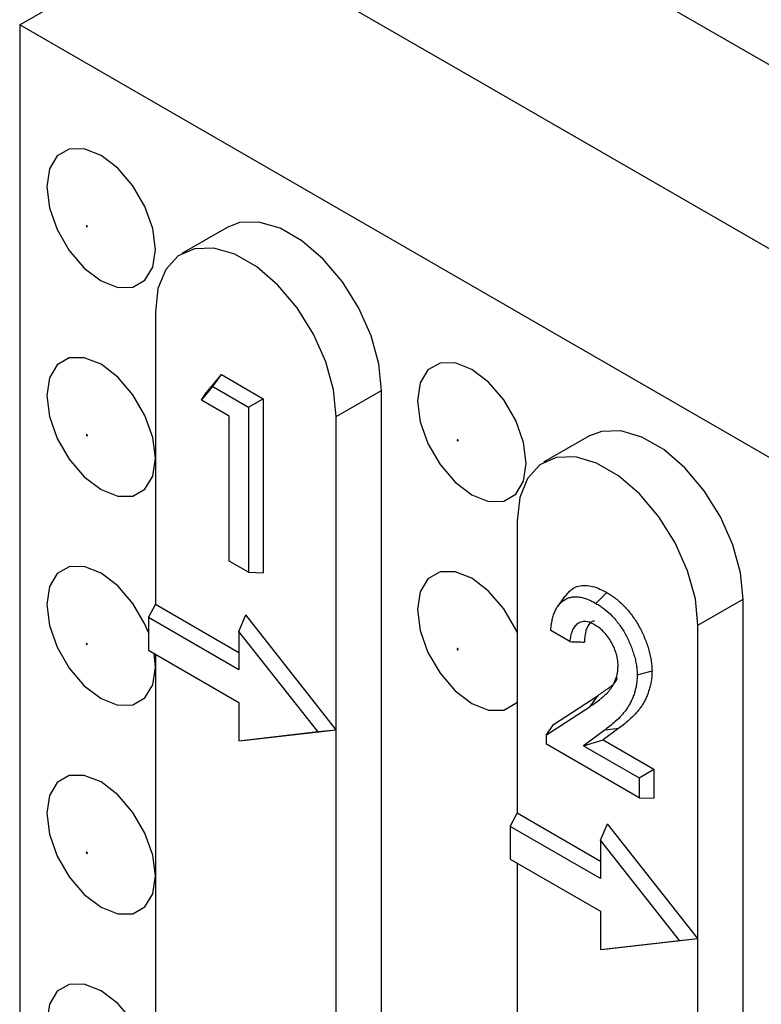
# Model space of a CAD drawing. Units: inches. Extents: x 0.5 to 8.5, y 0.5 to 10.5.
# Drawn here: x 6 to 6, y 10.2 to 10.3 of the extents above; entities that cross this region are included whole.
import ezdxf

# ---------------------------------------------------------------- set-up
doc = ezdxf.new("R2010")
doc.units = ezdxf.units.IN
doc.header["$MEASUREMENT"] = 0

msp = doc.modelspace()

# ---------------------------------------------------------------- linework, layer by layer
at = {"color": 7, "linetype": 'Continuous', "lineweight": 25}
for p, q in [((6.2227973188, 10.1944336181), (5.9696530912, 10.3405706701)), ((6.2227973188, 10.1764697202), (5.980790023, 10.3161775584)), ((5.9631123534, 10.305972457), (5.9697414795, 10.30979937)), ((6.2194385616, 10.1579984867), (5.9631123534, 10.305972457)), ((5.9631123534, 10.305972457), (5.9631123534, 9.3261234827)), ((5.9833793656, 10.2861802754), (5.9789599483, 10.2836290001)), ((5.9763706056, 10.27790594), (5.9763706056, 10.2493270116)), ((5.9812432965, 10.2698762069), (5.9828220815, 10.2718000049)), ((5.9819721546, 10.2706202502), (5.9828220815, 10.2718000049)), ((5.9828220815, 10.2718000049), (5.9869092163, 10.2694405522)), ((5.9808898506, 10.2693014295), (5.9819721546, 10.2706202502)), ((5.9819721546, 10.2706202502), (5.9854625074, 10.2686053125)), ((5.9808898506, 10.2693014295), (5.9812432965, 10.2698762069)), ((5.9854625074, 10.2686053125), (5.9869092163, 10.2694405522)), ((5.9869092163, 10.2694405522), (5.9869092163, 10.2524292853)), ((5.9940482751, 10.2677008386), (5.9984676925, 10.270252114)), ((5.9984676925, 9.3057132799), (5.9984676925, 10.270252114)), ((5.9835905089, 10.2677423727), (5.9808898506, 10.2693014295)), ((5.9854625074, 10.2686053125), (5.9854625074, 10.2524856352)), ((5.9835905089, 10.2535663169), (5.9835905089, 10.2677423727)), ((5.9940482751, 10.2370805582), (5.9940482751, 10.2677008386)), ((6.0187347047, 10.2657700726), (6.0143152873, 10.2632187973)), ((6.0117259446, 10.2574957372), (6.0117259446, 10.2289168088)), ((5.9854625074, 10.2524856352), (5.9835905089, 10.2535663169)), ((5.9854625074, 10.2524856352), (5.9869092163, 10.2524292853)), ((6.0164026561, 10.2501387805), (6.0156795685, 10.249115325)), ((6.0194250281, 10.249435221), (6.0204880534, 10.2504920885)), ((5.9756959941, 10.2480460495), (5.9763706056, 10.2493270116)), ((5.9845348289, 10.2446139058), (5.9763706056, 10.2493270116)), ((6.0294036142, 10.2472906358), (6.0338230315, 10.2498419112)), ((6.0338230315, 9.2853030771), (6.0338230315, 10.2498419112)), ((5.9845348289, 10.2466846392), (5.9852094403, 10.248307165)), ((5.9940482751, 10.2370805582), (5.9852094403, 10.248307165)), ((5.9845348289, 10.2429434988), (5.9756959941, 10.2480460495)), ((5.9756959941, 10.2480460495), (5.9756959941, 10.2448549351)), ((6.0294036142, 10.2166703554), (6.0294036142, 10.2472906358)), ((5.9922372711, 10.2369014164), (5.9845348289, 10.2466846392)), ((5.9845348289, 10.2466846392), (5.9845348289, 10.2429434988)), ((6.016876191, 10.2456917463), (6.0150056598, 10.2467715809)), ((5.9756959941, 10.2448549351), (5.9845348289, 10.2397523844)), ((5.9763706056, 10.2432021261), (5.9762565304, 10.2445313444)), ((5.9763706056, 10.2444654902), (5.9763706056, 9.313367106)), ((6.0234617965, 10.2424467155), (6.0249086512, 10.2428387962)), ((5.9845348289, 10.2397523844), (5.9845348289, 10.236011244)), ((6.0152765877, 10.2376002487), (6.0196381654, 10.2404426846)), ((6.0188593405, 10.2393630243), (6.0196381654, 10.2404426846)), ((6.0146019762, 10.2365885044), (6.0188593405, 10.2393630243)), ((6.0146019762, 10.2365885044), (6.0152765877, 10.2376002487)), ((5.9845348289, 10.236011244), (5.9922372711, 10.2369014164)), ((5.9852094403, 10.2360590528), (5.9940482751, 10.2370805582)), ((5.9922372711, 10.2369014164), (5.9940482751, 10.2370805582)), ((5.9940482751, 9.3031620046), (5.9940482751, 10.2370805582)), ((6.020325528, 10.23707624), (6.0182298875, 10.2355130508)), ((6.0216773063, 10.2372277056), (6.0201398354, 10.2360808683)), ((6.020325528, 10.23707624), (6.0216773063, 10.2372277056)), ((5.9845348289, 10.236011244), (5.9852094403, 10.2360590528)), ((6.0146019762, 10.2356637779), (6.0146019762, 10.2365885044)), ((6.0236508063, 10.2304399995), (6.0146019762, 10.2356637779)), ((6.0182298875, 10.2355130508), (6.0201398354, 10.2360808683)), ((6.0201398354, 10.2360808683), (6.0250975152, 10.2332188607)), ((6.0182298875, 10.2355130508), (6.0236508063, 10.232383621)), ((6.0236508063, 10.232383621), (6.0250975152, 10.2332188607)), ((6.0250975152, 10.2332188607), (6.0250975152, 10.2303836496)), ((6.0236508063, 10.232383621), (6.0236508063, 10.2304399995)), ((6.0236508063, 10.2304399995), (6.0250975152, 10.2303836496)), ((6.0110513332, 10.2276358467), (6.0117259446, 10.2289168088)), ((6.019890168, 10.224203703), (6.0117259446, 10.2289168088)), ((6.019890168, 10.222533296), (6.0110513332, 10.2276358467)), ((6.0110513332, 10.2276358467), (6.0110513332, 10.2244447323)), ((6.019890168, 10.2262744364), (6.0205647794, 10.2278969622)), ((6.0294036142, 10.2166703554), (6.0205647794, 10.2278969622)), ((6.0275926101, 10.2164912136), (6.019890168, 10.2262744364)), ((6.019890168, 10.2262744364), (6.019890168, 10.222533296)), ((6.0110513332, 10.2244447323), (6.019890168, 10.2193421816)), ((6.0117259446, 10.2240552874), (6.0117259446, 9.2929569032)), ((6.019890168, 10.2193421816), (6.019890168, 10.2156010412)), ((6.019890168, 10.2156010412), (6.0275926101, 10.2164912136)), ((6.0205647794, 10.21564885), (6.0294036142, 10.2166703554)), ((6.0275926101, 10.2164912136), (6.0294036142, 10.2166703554)), ((6.0294036142, 9.2827518018), (6.0294036142, 10.2166703554)), ((6.019890168, 10.2156010412), (6.0205647794, 10.21564885))]:
    msp.add_line(p, q, dxfattribs=at)
at = {"color": 7, "linetype": 'Continuous', "lineweight": 25, "flags": 128}
for points in [[(5.9763706056, 10.2840291667), (5.9761110436, 10.2860714461), (5.9753577652, 10.2882134969), (5.9741845067, 10.2902456402), (5.9727061148, 10.2919689557), (5.9710673047, 10.2932147532), (5.9694284946, 10.2938610855), (5.9679501027, 10.293844685), (5.9667768442, 10.2931671571), (5.9660235659, 10.291894823), (5.9657640039, 10.2901522276), (5.9660235659, 10.2881099482), (5.9667768442, 10.2859678974), (5.9679501027, 10.2839357541), (5.9694284946, 10.2822124386), (5.9710673047, 10.2809666411), (5.9727061148, 10.2803203088), (5.9741845067, 10.2803367093), (5.9753577652, 10.2810142372), (5.9761110436, 10.2822865713), (5.9763706056, 10.2840291667)], [(5.9984676925, 10.270252114), (5.998210852, 10.2728430224), (5.9974552572, 10.2755798984), (5.9962448205, 10.2783036845), (5.9946498882, 10.2808560844), (5.9927631517, 10.2830887618), (5.9906942615, 10.2848719615), (5.9885634539, 10.2861020506), (5.9864945637, 10.2867075406), (5.9846078273, 10.2866532428), (5.9833793656, 10.2861802754)], [(5.9697260393, 10.2862578905), (5.9697221818, 10.2862825121), (5.9697111963, 10.2863078392), (5.9696947555, 10.2863300158), (5.9696753622, 10.2863456659), (5.9696559689, 10.2863524068), (5.969639528, 10.2863492124), (5.9696285426, 10.2863365689), (5.9696246851, 10.2863164011), (5.9696285426, 10.2862917795), (5.969639528, 10.2862664525), (5.9696559689, 10.2862442758), (5.9696753622, 10.2862286257), (5.9696947555, 10.2862218848), (5.9697111963, 10.2862250793), (5.9697221818, 10.2862377228), (5.9697260393, 10.2862578905)], [(5.9940482751, 10.2677008386), (5.9937914346, 10.2702917471), (5.9930358398, 10.273028623), (5.9918254032, 10.2757524092), (5.9902304708, 10.2783048091), (5.9883437343, 10.2805374864), (5.9862748441, 10.2823206862), (5.9841440365, 10.2835507752), (5.9820751463, 10.2841562653), (5.9801884099, 10.2841019674), (5.9785934775, 10.2833910373), (5.9773830408, 10.2820647915), (5.976627446, 10.2802003067), (5.9763706056, 10.27790594)], [(5.9763706056, 10.2636156464), (5.9761110436, 10.2656579258), (5.9753577652, 10.2677999766), (5.9741845067, 10.2698321199), (5.9727061148, 10.2715554354), (5.9710673047, 10.2728012329), (5.9694284946, 10.2734475652), (5.9679501027, 10.2734311647), (5.9667768442, 10.2727536368), (5.9660235659, 10.2714813027), (5.9657640039, 10.2697387073), (5.9660235659, 10.2676964279), (5.9667768442, 10.2655543771), (5.9679501027, 10.2635222338), (5.9694284946, 10.2617989183), (5.9710673047, 10.2605531208), (5.9727061148, 10.2599067885), (5.9741845067, 10.259923189), (5.9753577652, 10.2606007169), (5.9761110436, 10.261873051), (5.9763706056, 10.2636156464)], [(6.0020032264, 10.2692317697), (6.0022627884, 10.2671894903), (6.0030160667, 10.2650474396), (6.0041893252, 10.2630152963), (6.0056677172, 10.2612919808), (6.0073065273, 10.2600461832), (6.0089453373, 10.2593998509), (6.0104237293, 10.2594162514), (6.0115969878, 10.2600937793), (6.0123502661, 10.2613661134), (6.0126098281, 10.2631087089), (6.0123502661, 10.2651509882), (6.0115969878, 10.267293039), (6.0104237293, 10.2693251823), (6.0089453373, 10.2710484978), (6.0073065273, 10.2722942954), (6.0056677172, 10.2729406277), (6.0041893252, 10.2729242272), (6.0030160667, 10.2722466993), (6.0022627884, 10.2709743651), (6.0020032264, 10.2692317697)], [(5.9697260393, 10.2658443702), (5.9697221818, 10.2658689918), (5.9697111963, 10.2658943189), (5.9696947555, 10.2659164955), (5.9696753622, 10.2659321456), (5.9696559689, 10.2659388866), (5.969639528, 10.2659356921), (5.9696285426, 10.2659230486), (5.9696246851, 10.2659028808), (5.9696285426, 10.2658782592), (5.969639528, 10.2658529322), (5.9696559689, 10.2658307555), (5.9696753622, 10.2658151054), (5.9696947555, 10.2658083645), (5.9697111963, 10.265811559), (5.9697221818, 10.2658242025), (5.9697260393, 10.2658443702)], [(6.0338230315, 10.2498419112), (6.0335661911, 10.2524328196), (6.0328105963, 10.2551696956), (6.0316001596, 10.2578934817), (6.0300052272, 10.2604458816), (6.0281184908, 10.262678559), (6.0260496006, 10.2644617587), (6.023918793, 10.2656918478), (6.0218499028, 10.2662973378), (6.0199631663, 10.26624304), (6.0187347047, 10.2657700726)], [(6.0059652619, 10.2653374327), (6.0059614043, 10.2653620543), (6.0059504189, 10.2653873813), (6.005933978, 10.265409558), (6.0059145847, 10.265425208), (6.0058951914, 10.265431949), (6.0058787506, 10.2654287545), (6.0058677652, 10.265416111), (6.0058639076, 10.2653959433), (6.0058677652, 10.2653713217), (6.0058787506, 10.2653459946), (6.0058951914, 10.265323818), (6.0059145847, 10.2653081679), (6.005933978, 10.2653014269), (6.0059504189, 10.2653046214), (6.0059614043, 10.2653172649), (6.0059652619, 10.2653374327)], [(6.0294036142, 10.2472906358), (6.0291467737, 10.2498815443), (6.0283911789, 10.2526184202), (6.0271807422, 10.2553422064), (6.0255858098, 10.2578946063), (6.0236990734, 10.2601272836), (6.0216301832, 10.2619104834), (6.0194993756, 10.2631405724), (6.0174304854, 10.2637460625), (6.015543749, 10.2636917646), (6.0139488166, 10.2629808345), (6.0127383799, 10.2616545887), (6.0119827851, 10.259790104), (6.0117259446, 10.2574957372)], [(5.9756959941, 10.2465806534), (5.9753577652, 10.2473864563), (5.9741845067, 10.2494185996), (5.9727061148, 10.2511419151), (5.9710673047, 10.2523877126), (5.9694284946, 10.2530340449), (5.9679501027, 10.2530176444), (5.9667768442, 10.2523401165), (5.9660235659, 10.2510677824), (5.9657640039, 10.249325187), (5.9660235659, 10.2472829076), (5.9667768442, 10.2451408568), (5.9679501027, 10.2431087135), (5.9694284946, 10.241385398), (5.9710673047, 10.2401396005), (5.9727061148, 10.2394932682), (5.9741845067, 10.2395096687), (5.9753577652, 10.2401871966), (5.9761110436, 10.2414595307), (5.9763706056, 10.2432021261), (5.9763706056, 10.2432021261)], [(6.0117259446, 10.246590643), (6.0115969878, 10.2468795187), (6.0104237293, 10.248911662), (6.0089453373, 10.2506349775), (6.0073065273, 10.2518807751), (6.0056677172, 10.2525271074), (6.0041893252, 10.2525107069), (6.0030160667, 10.251833179), (6.0022627884, 10.2505608448), (6.0020032264, 10.2488182494)], [(6.0020032264, 10.2488182494), (6.0022627884, 10.24677597), (6.0030160667, 10.2446339193), (6.0041893252, 10.242601776), (6.0056677172, 10.2408784605), (6.0073065273, 10.2396326629), (6.0089453373, 10.2389863306), (6.0104237293, 10.2390027311), (6.0115969878, 10.239680259), (6.0117259446, 10.2398202443)], [(5.9697260393, 10.2454308499), (5.9697221818, 10.2454554715), (5.9697111963, 10.2454807986), (5.9696947555, 10.2455029752), (5.9696753622, 10.2455186253), (5.9696559689, 10.2455253663), (5.969639528, 10.2455221718), (5.9696285426, 10.2455095283), (5.9696246851, 10.2454893605), (5.9696285426, 10.2454647389), (5.969639528, 10.2454394119), (5.9696559689, 10.2454172352), (5.9696753622, 10.2454015852), (5.9696947555, 10.2453948442), (5.9697111963, 10.2453980387), (5.9697221818, 10.2454106822), (5.9697260393, 10.2454308499)], [(6.0059652619, 10.2449239124), (6.0059614043, 10.244948534), (6.0059504189, 10.244973861), (6.005933978, 10.2449960377), (6.0059145847, 10.2450116877), (6.0058951914, 10.2450184287), (6.0058787506, 10.2450152342), (6.0058677652, 10.2450025907), (6.0058639076, 10.244982423), (6.0058677652, 10.2449578014), (6.0058787506, 10.2449324743), (6.0058951914, 10.2449102977), (6.0059145847, 10.2448946476), (6.005933978, 10.2448879066), (6.0059504189, 10.2448911011), (6.0059614043, 10.2449037446), (6.0059652619, 10.2449239124)], [(5.9763706056, 10.2227886058), (5.9761110436, 10.2248308852), (5.9753577652, 10.226972936), (5.9741845067, 10.2290050793), (5.9727061148, 10.2307283948), (5.9710673047, 10.2319741923), (5.9694284946, 10.2326205246), (5.9679501027, 10.2326041241), (5.9667768442, 10.2319265962), (5.9660235659, 10.2306542621), (5.9657640039, 10.2289116667), (5.9660235659, 10.2268693873), (5.9667768442, 10.2247273365), (5.9679501027, 10.2226951932), (5.9694284946, 10.2209718777), (5.9710673047, 10.2197260802), (5.9727061148, 10.2190797479), (5.9741845067, 10.2190961484), (5.9753577652, 10.2197736763), (5.9761110436, 10.2210460104), (5.9763706056, 10.2227886058)], [(5.9697260393, 10.2250173297), (5.9697221818, 10.2250419512), (5.9697111963, 10.2250672783), (5.9696947555, 10.2250894549), (5.9696753622, 10.225105105), (5.9696559689, 10.225111846), (5.969639528, 10.2251086515), (5.9696285426, 10.225096008), (5.9696246851, 10.2250758402), (5.9696285426, 10.2250512186), (5.969639528, 10.2250258916), (5.9696559689, 10.2250037149), (5.9696753622, 10.2249880649), (5.9696947555, 10.2249813239), (5.9697111963, 10.2249845184), (5.9697221818, 10.2249971619), (5.9697260393, 10.2250173297)], [(5.9763706056, 10.2023750855), (5.9761110436, 10.2044173649), (5.9753577652, 10.2065594157), (5.9741845067, 10.208591559), (5.9727061148, 10.2103148745), (5.9710673047, 10.211560672), (5.9694284946, 10.2122070043), (5.9679501027, 10.2121906038), (5.9667768442, 10.2115130759), (5.9660235659, 10.2102407418), (5.9657640039, 10.2084981464), (5.9660235659, 10.206455867), (5.9667768442, 10.2043138162), (5.9679501027, 10.2022816729), (5.9694284946, 10.2005583574), (5.9710673047, 10.1993125599), (5.9727061148, 10.1986662276), (5.9741845067, 10.1986826281), (5.9753577652, 10.199360156), (5.9761110436, 10.2006324901), (5.9763706056, 10.2023750855)]]:
    msp.add_lwpolyline(points, dxfattribs=at)
at = {"color": 7, "linetype": 'Continuous', "lineweight": 25}
for points, knots in [([(6.016434696867993, 10.25009508817894), (6.016653094835787, 10.25038287544908), (6.017141468243411, 10.25102641463221), (6.018348367880793, 10.25129289752207), (6.019549209481523, 10.25100197083063), (6.020264271188696, 10.25061362368092), (6.020488053403238, 10.25049208845633)], [0, 0, 0, 0, 0.2530645235263356, 0.5658934693922199, 0.8641441433764577, 1, 1, 1, 1]), ([(6.020488053403239, 10.25049208845634), (6.020633128533054, 10.25040311111254), (6.020778203663701, 10.25031413370431), (6.02106741808275, 10.25012423024205), (6.021211614817638, 10.25002232673465), (6.021640827990685, 10.24969046213857), (6.021922199306068, 10.24943819557218), (6.022462134354748, 10.24888081496259), (6.022720566488332, 10.24857477519527), (6.023202045848001, 10.24792262272162), (6.023426631407931, 10.24757734617494), (6.023827541431279, 10.24686145277812), (6.024003071547368, 10.24649097603164), (6.024235215997535, 10.24593195072638), (6.024307561215875, 10.24574478602296), (6.024442657363172, 10.24537013956345), (6.024505106225211, 10.2451826853207), (6.024616870911849, 10.2448091546399), (6.024665999192687, 10.244623111771), (6.02475218526242, 10.24425332793708), (6.024789845096483, 10.24406929563939), (6.024835586106588, 10.24379703254477), (6.02484893341752, 10.24370696267089), (6.024870989887844, 10.24352880878866), (6.024879506946485, 10.24344082778463), (6.024898717815954, 10.24317978339683), (6.02490368454088, 10.24300928978675), (6.024908651185598, 10.24283879622565)], [0, 0, 0, 0, 0.0625, 0.0625, 0.125, 0.125, 0.25, 0.25, 0.375, 0.375, 0.5, 0.5, 0.625, 0.625, 0.6875, 0.6875, 0.75, 0.75, 0.8125, 0.8125, 0.875, 0.875, 0.90625, 0.90625, 0.9375, 0.9375, 1, 1, 1, 1]), ([(6.015005659835624, 10.24677158091799), (6.015007798434644, 10.24680066763476), (6.015010053730323, 10.24682953113618), (6.01502695285359, 10.24703141085062), (6.015047576062765, 10.24719755808962), (6.015100238695282, 10.24752876501386), (6.015131405935565, 10.24769251316097), (6.015203170403812, 10.24800600237859), (6.015244307794979, 10.24815643057481), (6.015339482475413, 10.24844407452498), (6.015393385648039, 10.24858077409834), (6.015514812176382, 10.24884060175251), (6.015582156532414, 10.24896408973051), (6.015728702054341, 10.24919263769216), (6.015808173500523, 10.24929732636085), (6.0159818070765, 10.24948845137659), (6.01607557958683, 10.24957478327591), (6.016275553344194, 10.24972824618556), (6.016381731624137, 10.24979527238068), (6.016605676095649, 10.24991052267548), (6.016723308596135, 10.24995939088475), (6.01696382178023, 10.25003214850605), (6.017088167842546, 10.25005536410123), (6.017351242457724, 10.25007871335569), (6.017488223790151, 10.25007904899987), (6.017769183455871, 10.25005853594228), (6.017912454163537, 10.25003800614003), (6.018200090943957, 10.24997312131041), (6.018348764773123, 10.24992740468626), (6.018656533333538, 10.24981716195442), (6.018808577222186, 10.24975523986684), (6.019105741383154, 10.24961204944549), (6.019261429705385, 10.24952607334041), (6.019425028050958, 10.2494352209822)], [0.0521744026904762, 0.0521744026904762, 0.0521744026904762, 0.0521744026904762, 0.0625, 0.0625, 0.125, 0.125, 0.1875, 0.1875, 0.25, 0.25, 0.3124999999999999, 0.3124999999999999, 0.3749999999999999, 0.3749999999999999, 0.4374999999999999, 0.4374999999999999, 0.4999999999999999, 0.4999999999999999, 0.5624999999999999, 0.5624999999999999, 0.6249999999999999, 0.6249999999999999, 0.6874999999999999, 0.6874999999999999, 0.7499999999999999, 0.7499999999999999, 0.8124999999999999, 0.8124999999999999, 0.8749999999999999, 0.8749999999999999, 0.9374999999999999, 0.9374999999999999, 0.9987933767179311, 0.9987933767179311, 0.9987933767179311, 0.9987933767179311]), ([(6.019425028050957, 10.2494352209822), (6.019566667970434, 10.24934834324794), (6.019703701131971, 10.24926407121436), (6.019970686122831, 10.24908876400575), (6.020099631005034, 10.24899753919235), (6.020489103750992, 10.24869640161323), (6.020745741242214, 10.24846627356633), (6.021234216914624, 10.24796201501149), (6.021467061304801, 10.24768631602824), (6.021903130933063, 10.24709566996673), (6.022107791789099, 10.24678081139688), (6.022466861223252, 10.24613963153064), (6.022627446043171, 10.24580150960904), (6.022842253334131, 10.24528423378324), (6.022909965329493, 10.24510907175451), (6.023035565207496, 10.24476076019918), (6.023093072389416, 10.24458799685295), (6.023195130978797, 10.24424690509158), (6.023240043673305, 10.24407690559566), (6.023319551611852, 10.2437357744733), (6.023354626571954, 10.24356410970386), (6.023396050436213, 10.24331754346798), (6.023407984101626, 10.24323687792975), (6.023427513891316, 10.24307913249885), (6.023434928793995, 10.24300268565097), (6.023451993509281, 10.24277080389747), (6.023456951784847, 10.24261257228956), (6.023461796515509, 10.24244671546255)], [0.0013903347475809, 0.0013903347475809, 0.0013903347475809, 0.0013903347475809, 0.0625, 0.0625, 0.125, 0.125, 0.25, 0.25, 0.375, 0.375, 0.5, 0.5, 0.625, 0.625, 0.6875, 0.6875, 0.75, 0.75, 0.8125, 0.8125, 0.875, 0.875, 0.90625, 0.90625, 0.9375, 0.9375, 0.9984416487726726, 0.9984416487726726, 0.9984416487726726, 0.9984416487726726]), ([(6.019279610358347, 10.24735797585734), (6.019274155712253, 10.24736090198287), (6.019268701066159, 10.24736382810839), (6.019263246420065, 10.24736675423391), (6.019186907968772, 10.24740770572493), (6.01909693559111, 10.24745620517946), (6.018907196404349, 10.24754118033638), (6.018811462851998, 10.24757605213664), (6.018626207697878, 10.2476269105788), (6.018538628547257, 10.24764342124049), (6.018362950119041, 10.24766217857507), (6.018274677650798, 10.24766296091021), (6.018108990356789, 10.24764543920675), (6.018030644032961, 10.24762748928265), (6.017885084631122, 10.24757871177354), (6.017817108141386, 10.24754809188765), (6.0176233137734, 10.24743986725269), (6.017507190762703, 10.247344771244), (6.017356510695895, 10.24717333367763), (6.017309637493772, 10.24711117779887), (6.017223497283251, 10.24697503384825), (6.017185626700149, 10.24690256436665), (6.017118305930806, 10.24675742665941), (6.017087435110959, 10.24668289542448), (6.017030784295188, 10.24652321323129), (6.017005880940022, 10.24643916821871), (6.016963417208282, 10.24626860372012), (6.016945651552097, 10.24618148367744), (6.016915313288348, 10.24600725747676), (6.016902501087426, 10.24592092515266), (6.016885712310416, 10.24578550264888), (6.016880624808043, 10.24573885131803), (6.016876190995031, 10.24569174626459)], [-0.0044658409370236, -0.0044658409370236, -0.0044658409370236, -0.0044658409370236, 0, 0, 0, 0.0625, 0.0625, 0.125, 0.125, 0.1875, 0.1875, 0.25, 0.25, 0.3125, 0.3125, 0.375, 0.375, 0.5, 0.5, 0.5625, 0.5625, 0.625, 0.625, 0.6875, 0.6875, 0.75, 0.75, 0.8125, 0.8125, 0.875, 0.875, 0.906489547074408, 0.906489547074408, 0.906489547074408, 0.906489547074408]), ([(6.019292024262567, 10.24769684605004), (6.019227680225733, 10.2476882876432), (6.018941167557556, 10.24765017856429), (6.018570182451829, 10.24718007554761), (6.018342175620796, 10.24644345896278), (6.018309992425166, 10.24585962282472), (6.018298411511041, 10.24564953317867)], [0, 0, 0, 0, 0.0878303450659584, 0.3910930639422201, 0.7808887899674132, 1, 1, 1, 1]), ([(6.021590295222619, 10.24331268919066), (6.021590087641556, 10.24331919853098), (6.021589880060492, 10.2433257078713), (6.021589672479428, 10.24333221721162), (6.021584852539449, 10.2434833611987), (6.021580299099043, 10.24365124369287), (6.02154518071144, 10.24394038233826), (6.021528617317647, 10.24404001731592), (6.021488179402491, 10.24423700817574), (6.021464205389007, 10.2443354945689), (6.0213833155572, 10.24462913087952), (6.021316206200662, 10.24482829947897), (6.021148590365543, 10.24523188916942), (6.02105064235047, 10.24542941170363), (6.020728124288382, 10.24599709716302), (6.020467258315253, 10.24635622083015), (6.020025325122971, 10.24681123971553), (6.019871472001807, 10.24694671907329), (6.01956589484513, 10.24717713507238), (6.019424234892284, 10.24726622531883), (6.019295964166345, 10.24734760091853), (6.019290512897013, 10.24735105923147), (6.019285061627679, 10.24735451754441), (6.019279610358347, 10.24735797585734)], [-0.0053833933821202, -0.0053833933821202, -0.0053833933821202, -0.0053833933821202, 0, 0, 0, 0.125, 0.125, 0.1875, 0.1875, 0.25, 0.25, 0.375, 0.375, 0.5, 0.5, 0.75, 0.75, 0.875, 0.875, 1, 1, 1, 1.00531226951096, 1.00531226951096, 1.00531226951096, 1.00531226951096]), ([(6.016876190995031, 10.24569174626459), (6.01711179649497, 10.24568596997254), (6.01734827740365, 10.24567942888407), (6.017585479323214, 10.24567223777795), (6.017822704271107, 10.24566504597368), (6.018060555482901, 10.24565729254828), (6.018298411511041, 10.24564953317867)], [0, 0, 0, 0, 0.00042572884963, 0.00042572884963, 0.00042572884963, 0.000851493910782, 0.000851493910782, 0.000851493910782, 0.000851493910782]), ([(6.018859340468532, 10.23936302434804), (6.018859504506787, 10.23936313276775), (6.018859668545042, 10.23936324118746), (6.018859832583296, 10.23936334960717), (6.019164757448394, 10.23956488714197), (6.019470836437003, 10.23976727071453), (6.019842937119662, 10.24005565545457), (6.019917060964845, 10.2401158859125), (6.020060991497346, 10.24023901773398), (6.02013100410672, 10.24030156528456), (6.020338217652016, 10.24048839251979), (6.020480399275534, 10.24062117413751), (6.020678971534825, 10.24084180293357), (6.020743116601837, 10.24091852944814), (6.020866677559105, 10.24107826229602), (6.020926360542505, 10.24116104267898), (6.021041177779252, 10.24133803086552), (6.021095303994098, 10.24143194725222), (6.021195185723681, 10.2416249277521), (6.021241263986775, 10.24172401034064), (6.021371541954294, 10.24203025445955), (6.021449144427736, 10.24225018825134), (6.021518040377688, 10.24256326370407), (6.021530318971849, 10.24262780785196), (6.021551123636845, 10.2427611259172), (6.021559524673269, 10.24283055969997), (6.021578518782195, 10.24303502021413), (6.02158407883021, 10.24316839790765), (6.021589489828513, 10.24329399485139), (6.021589758293216, 10.24330022629782), (6.021590026757917, 10.24330645774424), (6.021590295222619, 10.24331268919066)], [-0.0001344907168837, -0.0001344907168837, -0.0001344907168837, -0.0001344907168837, 0, 0, 0, 0.25, 0.25, 0.3124999999999999, 0.3124999999999999, 0.3749999999999999, 0.3749999999999999, 0.4999999999999999, 0.4999999999999999, 0.5624999999999999, 0.5624999999999999, 0.6249999999999999, 0.6249999999999999, 0.6874999999999999, 0.6874999999999999, 0.7499999999999999, 0.7499999999999999, 0.8749999999999999, 0.8749999999999999, 0.9062499999999999, 0.9062499999999999, 0.9374999999999999, 0.9374999999999999, 0.9999999999999999, 0.9999999999999999, 0.9999999999999999, 1.003100914640007, 1.003100914640007, 1.003100914640007, 1.003100914640007]), ([(6.023461796515509, 10.24244671546255), (6.023460179557945, 10.24236311230017), (6.023458535042786, 10.2422820186238), (6.0234528227969, 10.24212245429881), (6.023448489752649, 10.24204517682847), (6.023429682203119, 10.24181039071633), (6.02341095177121, 10.24165193407093), (6.023364468049756, 10.24135160070177), (6.023334972832067, 10.24120755679487), (6.023265403285226, 10.24091920210809), (6.023226340237515, 10.24077832360136), (6.023140244145456, 10.24050442298476), (6.023093252615167, 10.24037215148196), (6.022990389027873, 10.24011345446051), (6.022934784149643, 10.23998598617662), (6.022818249983286, 10.2397412992079), (6.022756630149596, 10.23962449101871), (6.022624537202654, 10.23939650485553), (6.022554724147542, 10.23928548401258), (6.022409577513259, 10.23907158119196), (6.022333871744463, 10.23896872387059), (6.022175998350983, 10.23876793991056), (6.022094109880777, 10.23866995815639), (6.021842845158131, 10.2383837053506), (6.021667303846354, 10.23820294766455), (6.021302558503508, 10.23785911792034), (6.021112818818532, 10.23769415056884), (6.020726640730936, 10.23737743989714), (6.020528386844371, 10.23722810292037), (6.020325528021987, 10.23707624003618)], [0.0014698708491107, 0.0014698708491107, 0.0014698708491107, 0.0014698708491107, 0.03125, 0.03125, 0.0625, 0.0625, 0.125, 0.125, 0.1875, 0.1875, 0.25, 0.25, 0.3125, 0.3125, 0.375, 0.375, 0.4375, 0.4375, 0.5, 0.5, 0.5625, 0.5625, 0.625, 0.625, 0.75, 0.75, 0.875, 0.875, 1, 1, 1, 1]), ([(6.024908651185594, 10.24283879622565), (6.024906954424345, 10.24275080860812), (6.0249052576115, 10.24266282102001), (6.024899023104161, 10.24248866811474), (6.024894214483245, 10.24240266687899), (6.024873859199237, 10.24214855940739), (6.024854270659748, 10.24198314849685), (6.024804380426033, 10.24166080551948), (6.0247724530008, 10.24150503349519), (6.024699241118123, 10.24120158189752), (6.024658230516933, 10.24105368857612), (6.024567724540844, 10.2407657586366), (6.02451803852475, 10.24062593827177), (6.024410231360844, 10.24035480838785), (6.024352682780189, 10.24022288721238), (6.02423062184923, 10.23996659568995), (6.024165410355287, 10.23984297811756), (6.024027285150384, 10.23960458056136), (6.023954800072608, 10.2394893339716), (6.023803611529729, 10.23926652718105), (6.023724655563313, 10.23915927699667), (6.02356141844937, 10.23895167143632), (6.023477330613417, 10.23885107944083), (6.02321932298959, 10.23855714479885), (6.023039401418846, 10.23837192313231), (6.022666573015832, 10.23802047383447), (6.022474270937328, 10.23785331487819), (6.022081685743875, 10.23753134963921), (6.021879688836062, 10.23737921185996), (6.021677306344684, 10.2372277055637)], [0, 0, 0, 0, 0.03125, 0.03125, 0.0625, 0.0625, 0.125, 0.125, 0.1875, 0.1875, 0.25, 0.25, 0.3125, 0.3125, 0.375, 0.375, 0.4375, 0.4375, 0.5, 0.5, 0.5625, 0.5625, 0.625, 0.625, 0.75, 0.75, 0.875, 0.875, 1, 1, 1, 1]), ([(6.01963816544508, 10.24044268456402), (6.019939161035899, 10.24065507838415), (6.020541465327948, 10.24108008696691), (6.021266339976953, 10.24156440633103), (6.0214959668298, 10.24206681399191), (6.02155078577572, 10.2421867540514)], [0, 0, 0, 0, 0.4319725685986405, 0.8643944963036145, 1, 1, 1, 1])]:
    msp.add_open_spline(points, degree=3, knots=knots, dxfattribs=at)

doc.saveas('drawing.dxf')
